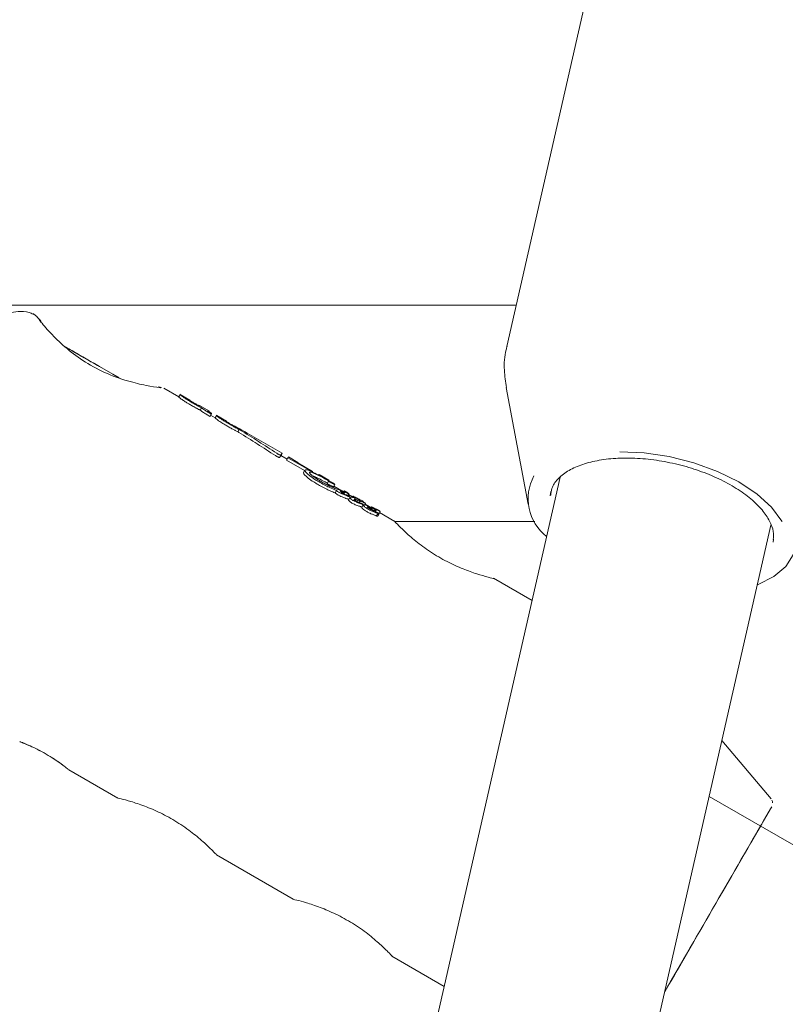
# Model space of a CAD drawing. Units: millimetres. Extents: x -6297 to 6553, y -4603 to 4461.
# Drawn here: x -3415 to -3358, y 233 to 306 of the extents above; entities that cross this region are included whole.
import ezdxf

# ---------------------------------------------------------------- set-up
doc = ezdxf.new("R2010")
doc.units = ezdxf.units.MM
doc.header["$LTSCALE"] = 1000
doc.layers.add('1 EQUIPMENT', color=7, linetype='Continuous', lineweight=18)

# ---------------------------------------------------------------- blocks, each defined once
blk = doc.blocks.new('GI 28-2001 BLOCK')
at = {"layer": '1 EQUIPMENT'}
for p, q in [((-3368.595, 326.705), (-3378.724, 282.164)), ((-3378.033, 285.202), (-3424.422, 285.206)), ((-3409.014, 280.751), (-3409.013, 280.752)), ((-3402.988, 278.427), (-3404.1, 279.069)), ((-3402.869, 278.633), (-3402.993, 278.417)), ((-3402.176, 278.189), (-3402.888, 278.6)), ((-3378.776, 279.12), (-3377.157, 270.487)), ((-3400.736, 277.357), (-3401.454, 277.772)), ((-3401.325, 277.612), (-3401.426, 277.438)), ((-3400.696, 276.978), (-3400.774, 277.024)), ((-3400.595, 277.153), (-3400.696, 276.978)), ((-3400.673, 277.198), (-3400.595, 277.153)), ((-3400.566, 277.203), (-3400.666, 277.029)), ((-3400.293, 276.871), (-3400.641, 277.072)), ((-3400.566, 277.203), (-3400.601, 277.222)), ((-3400.174, 277.078), (-3400.299, 276.862)), ((-3399.478, 276.631), (-3400.193, 277.044)), ((-3398.103, 275.837), (-3398.753, 276.213)), ((-3398.536, 276.004), (-3398.637, 275.83)), ((-3398.592, 276.073), (-3398.605, 276.05)), ((-3398.041, 275.801), (-3398.042, 275.801)), ((-3395.348, 274.247), (-3397.932, 275.739)), ((-3395.546, 273.94), (-3395.445, 274.116)), ((-3395.444, 274.116), (-3395.445, 274.116)), ((-3394.982, 273.805), (-3395.448, 274.074)), ((-3394.925, 273.904), (-3395.026, 273.73)), ((-3393.69, 272.959), (-3395.026, 273.73)), ((-3394.925, 273.904), (-3393.207, 272.912)), ((-3394.177, 273.571), (-3394.882, 273.978)), ((-3393.091, 272.901), (-3394.195, 273.539)), ((-3393.667, 272.999), (-3393.769, 272.823)), ((-3393.091, 272.901), (-3393.118, 272.853)), ((-3391.888, 272.249), (-3392.612, 272.667)), ((-3374.776, 272.474), (-3422.628, 62.06)), ((-3391.928, 272.175), (-3392.029, 272.001)), ((-3391.45, 271.943), (-3391.551, 271.769)), ((-3390.934, 271.468), (-3391.527, 271.81)), ((-3391.33, 271.493), (-3391.433, 271.315)), ((-3391.298, 271.589), (-3391.301, 271.589)), ((-3391.291, 271.587), (-3391.298, 271.589)), ((-3390.816, 271.365), (-3390.862, 271.284)), ((-3390.806, 271.361), (-3390.816, 271.365)), ((-3390.764, 271.459), (-3390.796, 271.403)), ((-3390.715, 271.338), (-3390.773, 271.238)), ((-3390.489, 271.121), (-3390.412, 271.254)), ((-3390.144, 271.012), (-3390.45, 271.188)), ((-3375.46, 271.414), (-3375.512, 271.097)), ((-3390.33, 270.983), (-3390.432, 270.805)), ((-3390.113, 271.066), (-3390.161, 270.982)), ((-3389.862, 270.813), (-3389.908, 270.734)), ((-3389.86, 270.812), (-3389.906, 270.733)), ((-3389.86, 270.812), (-3389.862, 270.813)), ((-3389.742, 270.782), (-3389.805, 270.674)), ((-3389.575, 270.732), (-3389.649, 270.603)), ((-3389.575, 270.732), (-3389.569, 270.729)), ((-3389.355, 270.677), (-3389.368, 270.655)), ((-3389.174, 270.53), (-3389.238, 270.42)), ((-3388.901, 270.294), (-3389.208, 270.471)), ((-3389.359, 270.429), (-3389.462, 270.252)), ((-3388.772, 270.076), (-3388.777, 270.079)), ((-3388.733, 270.27), (-3388.758, 270.226)), ((-3388.599, 270.185), (-3388.617, 270.153)), ((-3388.402, 269.992), (-3388.448, 269.913)), ((-3388.384, 270.106), (-3388.387, 270.107)), ((-3388.255, 269.784), (-3388.358, 269.606)), ((-3388.17, 269.763), (-3388.273, 269.587)), ((-3388.255, 269.784), (-3388.257, 269.784)), ((-3388.09, 269.936), (-3388.179, 269.782)), ((-3387.004, 269.199), (-3388.138, 269.853)), ((-3387.019, 269.207), (-3376.654, 269.206)), ((-3406.945, 58.893), (-3359.181, 268.922)), ((-3359.021, 267.675), (-3358.987, 267.878)), ((-3376.854, 263.338), (-3379.721, 264.994)), ((-3359.173, 248.651), (-3362.806, 252.981)), ((-3411.124, 250.802), (-3407.515, 248.719)), ((-3188.528, 147.683), (-3363.746, 248.845)), ((-3359.868, 246.787), (-3359.947, 246.651)), ((-3400.214, 244.504), (-3394.529, 241.221)), ((-3387.228, 237.006), (-3383.351, 234.768))]:
    blk.add_line(p, q, dxfattribs=at)
at = {"layer": '1 EQUIPMENT', "flags": 128}
for points in [[(-3413.338, 284.14), (-3413.259, 284.092), (-3413.196, 284.03)], [(-3413.178, 284.008), (-3413.193, 284.028), (-3413.215, 284.054)], [(-3409.013, 280.752), (-3409.339, 280.94), (-3409.666, 281.129), (-3409.988, 281.314), (-3410.299, 281.494), (-3410.596, 281.666), (-3410.872, 281.825), (-3411.122, 281.969), (-3411.343, 282.097)], [(-3407.408, 279.825), (-3407.881, 280.098), (-3408.866, 280.667)], [(-3402.207, 278.134), (-3402.196, 278.153), (-3402.187, 278.168), (-3402.181, 278.179), (-3402.177, 278.186), (-3402.176, 278.189), (-3402.176, 278.188), (-3402.179, 278.183), (-3402.184, 278.174)], [(-3400.193, 277.044), (-3400.194, 277.043), (-3400.199, 277.035)], [(-3399.486, 276.618), (-3399.48, 276.628), (-3399.478, 276.631)], [(-3398.753, 276.213), (-3398.755, 276.21), (-3398.761, 276.199)], [(-3358.349, 269.189), (-3358.369, 269.224), (-3359.133, 270.247), (-3360.213, 271.226), (-3361.566, 272.123), (-3363.142, 272.905), (-3364.878, 273.54), (-3366.709, 274.006), (-3368.565, 274.283), (-3370.373, 274.361)], [(-3394.195, 273.539), (-3394.184, 273.559), (-3394.178, 273.569), (-3394.177, 273.57), (-3394.182, 273.561), (-3394.193, 273.542), (-3394.195, 273.539)], [(-3357.399, 268.285), (-3357.347, 267.697), (-3357.54, 266.735), (-3358.085, 265.868), (-3358.962, 265.128), (-3360.139, 264.542), (-3360.18, 264.527)], [(-3359.946, 246.651), (-3359.934, 246.672), (-3359.489, 247.444), (-3359.215, 247.92), (-3359.123, 248.08), (-3359.217, 247.92), (-3359.492, 247.444), (-3359.938, 246.672), (-3360.538, 245.633), (-3361.27, 244.367), (-3362.104, 242.923), (-3363.009, 241.355), (-3363.95, 239.726), (-3364.891, 238.096), (-3365.796, 236.528), (-3366.629, 235.084), (-3367.036, 234.379)]]:
    blk.add_lwpolyline(points, dxfattribs=at)
at = {"layer": '1 EQUIPMENT'}
for centre, radius, start, end in [((-3402.725, 278.496), 0.193, 147.43427, 150.71703), ((-3401.079, 277.539), 0.441, 148.15786, 150.34283), ((-3400.551, 277.24), 0.219, 147.57359, 150.62607), ((-3357.857, 252.105), 49.536, 149.79233, 149.85965), ((-3358.952, 252.972), 48.154, 149.78935, 149.85762), ((-3390.933, 271.618), 4.6, 149.13642, 150.19809), ((-3367.598, 258.037), 29.51, 149.75425, 149.82937), ((-3390.971, 271.677), 1.917, 148.87418, 150.20406), ((-3391.33, 271.904), 0.656, 148.24593, 150.55919), ((-3373.561, 270.889), 3.583, 151.83851, 231.78998), ((6693.589, -5567.354), 11613.625, 149.9544646, 150.0289401)]:
    blk.add_arc(centre, radius, start, end, dxfattribs=at)
for centre, major_axis, ratio, start_param, end_param in [((-3405.202, 263.545), (7.102, 12.292), 0.746454, 6.276681, 6.34061), ((-3408.843, 265.647), (35.932, -20.749), 0.337312, 1.400395, 1.477954), ((-3405.032, 263.446), (7.102, 12.292), 0.746451, 0.000231, 0.064077), ((-3408.843, 265.647), (36.445, -21.045), 0.337312, 1.402819, 1.479266), ((-3402.446, 261.953), (7.098, 12.294), 0.008407, 6.115151, 6.434201), ((-3402.446, 261.953), (6.998, 12.121), 0.008407, 0, 0.153187), ((-3398.722, 259.803), (14.104, -8.13), 0.871988, 1.673106, 1.679667), ((-3396.066, 258.27), (7.11, 12.287), 0.90847, 0.16859, 0.197984), ((-3394.128, 257.151), (15.404, -8.886), 0.787037, 1.787223, 1.790557), ((-3394.128, 257.151), (15.624, -9.013), 0.787037, 1.784123, 1.787408), ((-3395.735, 258.079), (7.1, 12.292), 0.633895, 0.16006, 0.173448), ((-3395.437, 257.907), (7.1, 12.292), 0.637493, 0.167461, 0.180621)]:
    blk.add_ellipse(centre, major_axis=major_axis, ratio=ratio, start_param=start_param, end_param=end_param, dxfattribs=at)
for points, knots in [([(-3413.779, 284.548), (-3413.877, 284.592), (-3414.224, 284.747), (-3414.856, 284.759), (-3415.555, 284.647), (-3416.125, 284.41), (-3416.564, 284.123), (-3416.878, 283.833), (-3417.051, 283.639), (-3417.115, 283.548), (-3417.116, 283.546)], [0, 0, 0, 0, 0.086492, 0.303571, 0.490928, 0.6543, 0.794346, 0.909667, 0.997677, 1, 1, 1, 1]), ([(-3413.569, 284.424), (-3413.576, 284.431), (-3413.628, 284.484), (-3413.643, 284.491), (-3413.65, 284.498), (-3413.666, 284.512), (-3413.678, 284.522), (-3413.699, 284.538), (-3413.729, 284.56), (-3413.757, 284.57), (-3413.768, 284.574)], [0, 0, 0, 0, 0.074035, 0.590882, 0.849164, 0.887594, 0.902943, 0.921076, 0.969109, 1, 1, 1, 1]), ([(-3413.196, 284.029), (-3413.312, 284.158), (-3413.533, 284.406), (-3413.642, 284.491), (-3413.645, 284.493), (-3413.645, 284.494)], [0, 0, 0, 0, 0.487942, 0.938409, 1, 1, 1, 1]), ([(-3404.335, 279.092), (-3404.336, 279.092), (-3404.42, 279.103), (-3405.115, 279.202), (-3406.363, 279.461), (-3408.026, 279.988), (-3409.71, 280.826), (-3411.165, 281.866), (-3412.326, 282.953), (-3413.002, 283.725), (-3413.267, 284.053), (-3413.338, 284.14)], [0, 0, 0, 0, 0.002438, 0.133482, 0.27113, 0.414633, 0.551931, 0.6788, 0.807876, 0.948831, 1, 1, 1, 1]), ([(-3408.866, 280.667), (-3409.035, 280.764), (-3409.526, 281.048), (-3410.338, 281.517), (-3411.037, 281.92), (-3411.336, 282.093), (-3411.391, 282.125)], [0, 0, 0, 0, 0.18964, 0.553411, 0.918054, 1, 1, 1, 1]), ([(-3378.695, 282.18), (-3378.723, 282.091), (-3378.906, 281.519), (-3378.954, 280.459), (-3378.82, 279.534), (-3378.758, 279.104)], [0, 0, 0, 0, 0.09067, 0.578176, 1, 1, 1, 1]), ([(-3404.274, 279.123), (-3404.276, 279.123), (-3404.289, 279.125), (-3404.413, 279.143), (-3404.515, 279.157)], [0, 0, 0, 0, 0.17849, 1, 1, 1, 1]), ([(-3402.893, 278.59), (-3402.892, 278.586), (-3402.889, 278.575), (-3402.821, 278.514), (-3402.703, 278.431), (-3402.648, 278.392)], [0, 0, 0, 0, 0.264181, 0.656326, 1, 1, 1, 1]), ([(-3402.749, 278.218), (-3402.792, 278.249), (-3402.892, 278.319), (-3402.984, 278.394), (-3402.99, 278.409), (-3402.993, 278.417)], [0, 0, 0, 0, 0.265332, 0.608422, 1, 1, 1, 1]), ([(-3402.003, 277.756), (-3402.085, 277.804), (-3402.234, 277.891), (-3402.476, 278.038), (-3402.645, 278.148), (-3402.734, 278.208), (-3402.749, 278.218)], [0, 0, 0, 0, 0.303475, 0.554984, 0.927851, 1, 1, 1, 1]), ([(-3402.648, 278.392), (-3402.583, 278.348), (-3402.419, 278.238), (-3402.15, 278.075), (-3401.965, 277.967), (-3401.903, 277.931)], [0, 0, 0, 0, 0.30652, 0.768718, 1, 1, 1, 1]), ([(-3402.184, 278.174), (-3402.184, 278.172), (-3402.183, 278.168), (-3402.16, 278.147), (-3402.118, 278.119), (-3402.102, 278.107)], [0, 0, 0, 0, 0.28168, 0.713167, 1, 1, 1, 1]), ([(-3402.102, 278.107), (-3402.078, 278.092), (-3402.019, 278.054), (-3401.923, 277.997), (-3401.857, 277.959), (-3401.835, 277.946)], [0, 0, 0, 0, 0.3152331, 0.7681891, 1, 1, 1, 1]), ([(-3401.705, 277.588), (-3401.731, 277.603), (-3401.783, 277.631), (-3401.883, 277.687), (-3401.956, 277.729), (-3402.003, 277.756)], [0, 0, 0, 0, 0.2632484, 0.5264841, 1, 1, 1, 1]), ([(-3401.903, 277.931), (-3401.877, 277.916), (-3401.824, 277.886), (-3401.725, 277.829), (-3401.651, 277.788), (-3401.605, 277.762)], [0, 0, 0, 0, 0.263221, 0.526452, 1, 1, 1, 1]), ([(-3401.835, 277.946), (-3401.805, 277.929), (-3401.752, 277.898), (-3401.663, 277.849), (-3401.601, 277.815), (-3401.567, 277.798), (-3401.562, 277.796)], [0, 0, 0, 0, 0.311183, 0.55381, 0.933307, 1, 1, 1, 1]), ([(-3401.605, 277.762), (-3401.58, 277.749), (-3401.532, 277.723), (-3401.438, 277.672), (-3401.37, 277.636), (-3401.325, 277.612)], [0, 0, 0, 0, 0.253935, 0.507869, 1, 1, 1, 1]), ([(-3401.562, 277.796), (-3401.544, 277.787), (-3401.503, 277.767), (-3401.47, 277.756), (-3401.465, 277.757), (-3401.463, 277.758)], [0, 0, 0, 0, 0.284446, 0.651131, 1, 1, 1, 1]), ([(-3401.426, 277.438), (-3401.449, 277.451), (-3401.495, 277.475), (-3401.588, 277.524), (-3401.659, 277.563), (-3401.705, 277.588)], [0, 0, 0, 0, 0.253926, 0.507856, 1, 1, 1, 1]), ([(-3401.176, 277.266), (-3401.202, 277.282), (-3401.253, 277.316), (-3401.343, 277.376), (-3401.393, 277.414), (-3401.426, 277.438)], [0, 0, 0, 0, 0.2631792, 0.5264893, 1, 1, 1, 1]), ([(-3401.325, 277.612), (-3401.308, 277.599), (-3401.273, 277.573), (-3401.193, 277.517), (-3401.121, 277.47), (-3401.075, 277.44)], [0, 0, 0, 0, 0.263304, 0.526658, 1, 1, 1, 1]), ([(-3400.774, 277.024), (-3400.815, 277.047), (-3400.896, 277.095), (-3401.033, 277.176), (-3401.124, 277.233), (-3401.176, 277.266)], [0, 0, 0, 0, 0.2965957, 0.5933242, 1, 1, 1, 1]), ([(-3401.075, 277.44), (-3401.037, 277.416), (-3400.961, 277.368), (-3400.826, 277.287), (-3400.729, 277.231), (-3400.673, 277.198)], [0, 0, 0, 0, 0.297302, 0.594139, 1, 1, 1, 1]), ([(-3400.85, 277.377), (-3400.841, 277.373), (-3400.824, 277.366), (-3400.795, 277.355), (-3400.78, 277.35), (-3400.771, 277.347)], [0, 0, 0, 0, 0.25692, 0.513839, 1, 1, 1, 1]), ([(-3400.756, 277.315), (-3400.766, 277.321), (-3400.785, 277.333), (-3400.819, 277.355), (-3400.838, 277.368), (-3400.85, 277.377)], [0, 0, 0, 0, 0.260084, 0.520277, 1, 1, 1, 1]), ([(-3400.771, 277.347), (-3400.765, 277.346), (-3400.754, 277.344), (-3400.745, 277.344), (-3400.743, 277.346), (-3400.742, 277.347)], [0, 0, 0, 0, 0.302875, 0.605499, 1, 1, 1, 1]), ([(-3400.601, 277.222), (-3400.617, 277.232), (-3400.649, 277.251), (-3400.702, 277.282), (-3400.737, 277.303), (-3400.756, 277.315)], [0, 0, 0, 0, 0.305588, 0.611334, 1, 1, 1, 1]), ([(-3400.199, 277.035), (-3400.192, 277.023), (-3400.181, 277.005), (-3400.07, 276.918), (-3399.988, 276.862), (-3399.946, 276.832)], [0, 0, 0, 0, 0.519327, 0.752185, 1, 1, 1, 1]), ([(-3400.046, 276.658), (-3400.09, 276.689), (-3400.189, 276.758), (-3400.288, 276.838), (-3400.295, 276.853), (-3400.299, 276.862)], [0, 0, 0, 0, 0.257306, 0.587403, 1, 1, 1, 1]), ([(-3399.258, 276.173), (-3399.345, 276.223), (-3399.507, 276.318), (-3399.785, 276.486), (-3399.947, 276.593), (-3400.046, 276.658)], [0, 0, 0, 0, 0.31024, 0.577073, 1, 1, 1, 1]), ([(-3399.946, 276.832), (-3399.874, 276.784), (-3399.688, 276.661), (-3399.404, 276.49), (-3399.211, 276.378), (-3399.157, 276.347)], [0, 0, 0, 0, 0.313623, 0.808737, 1, 1, 1, 1]), ([(-3399.391, 276.547), (-3399.406, 276.557), (-3399.442, 276.58), (-3399.477, 276.606), (-3399.486, 276.616), (-3399.486, 276.618), (-3399.486, 276.618)], [0, 0, 0, 0, 0.252682, 0.593283, 0.933783, 1, 1, 1, 1]), ([(-3399.126, 276.386), (-3399.154, 276.403), (-3399.206, 276.433), (-3399.299, 276.489), (-3399.355, 276.524), (-3399.391, 276.547)], [0, 0, 0, 0, 0.292384, 0.548871, 1, 1, 1, 1]), ([(-3399.157, 276.347), (-3399.096, 276.312), (-3398.973, 276.241), (-3398.762, 276.123), (-3398.619, 276.048), (-3398.536, 276.004)], [0, 0, 0, 0, 0.2931038, 0.5863901, 1, 1, 1, 1]), ([(-3398.862, 276.242), (-3398.886, 276.254), (-3398.945, 276.284), (-3399.039, 276.336), (-3399.103, 276.373), (-3399.126, 276.386)], [0, 0, 0, 0, 0.302557, 0.754797, 1, 1, 1, 1]), ([(-3398.637, 275.83), (-3398.695, 275.861), (-3398.813, 275.922), (-3399.023, 276.038), (-3399.171, 276.123), (-3399.258, 276.173)], [0, 0, 0, 0, 0.293878, 0.5873, 1, 1, 1, 1]), ([(-3398.761, 276.199), (-3398.763, 276.199), (-3398.767, 276.198), (-3398.797, 276.209), (-3398.841, 276.231), (-3398.862, 276.242)], [0, 0, 0, 0, 0.265031, 0.648021, 1, 1, 1, 1]), ([(-3398.724, 276.141), (-3398.725, 276.142), (-3398.727, 276.145), (-3398.729, 276.149), (-3398.729, 276.15), (-3398.728, 276.152)], [0, 0, 0, 0, 0.250474, 0.500945, 1, 1, 1, 1]), ([(-3398.728, 276.152), (-3398.726, 276.153), (-3398.722, 276.154), (-3398.697, 276.147), (-3398.662, 276.131), (-3398.639, 276.12)], [0, 0, 0, 0, 0.259598, 0.507795, 1, 1, 1, 1]), ([(-3398.536, 276.004), (-3398.56, 276.02), (-3398.619, 276.058), (-3398.691, 276.11), (-3398.713, 276.131), (-3398.724, 276.141)], [0, 0, 0, 0, 0.267807, 0.645034, 1, 1, 1, 1]), ([(-3398.543, 275.791), (-3398.572, 275.808), (-3398.604, 275.828), (-3398.625, 275.844), (-3398.628, 275.846)], [0, 0, 0, 0, 0.876916, 1, 1, 1, 1]), ([(-3398.532, 276.052), (-3398.543, 276.057), (-3398.57, 276.069), (-3398.594, 276.077), (-3398.591, 276.07), (-3398.589, 276.067)], [0, 0, 0, 0, 0.27936, 0.682178, 1, 1, 1, 1]), ([(-3398.589, 276.067), (-3398.584, 276.062), (-3398.574, 276.052), (-3398.534, 276.023), (-3398.487, 275.992), (-3398.455, 275.972), (-3398.443, 275.965)], [0, 0, 0, 0, 0.236338, 0.53302, 0.8332, 1, 1, 1, 1]), ([(-3395.751, 274.248), (-3395.734, 274.237), (-3395.693, 274.211), (-3395.621, 274.17), (-3395.574, 274.147), (-3395.551, 274.137)], [0, 0, 0, 0, 0.26575, 0.649796, 1, 1, 1, 1]), ([(-3395.551, 274.137), (-3395.536, 274.131), (-3395.502, 274.116), (-3395.462, 274.107), (-3395.448, 274.111), (-3395.445, 274.115), (-3395.444, 274.116)], [0, 0, 0, 0, 0.243731, 0.554688, 0.951045, 1, 1, 1, 1]), ([(-3395.653, 273.961), (-3395.67, 273.969), (-3395.708, 273.987), (-3395.779, 274.026), (-3395.827, 274.056), (-3395.853, 274.073)], [0, 0, 0, 0, 0.267465, 0.604834, 1, 1, 1, 1]), ([(-3395.545, 273.941), (-3395.55, 273.937), (-3395.559, 273.931), (-3395.599, 273.94), (-3395.636, 273.954), (-3395.653, 273.961)], [0, 0, 0, 0, 0.409049, 0.724718, 1, 1, 1, 1]), ([(-3375.475, 271.143), (-3375.458, 271.312), (-3375.415, 271.732), (-3375.014, 272.328), (-3374.288, 272.928), (-3373.289, 273.398), (-3372.076, 273.723), (-3370.957, 273.864), (-3370.254, 273.884), (-3370.046, 273.889)], [0, 0, 0, 0, 0.116495, 0.290631, 0.457548, 0.617255, 0.775407, 0.933646, 1, 1, 1, 1]), ([(-3370.046, 273.889), (-3369.78, 273.888), (-3369.005, 273.885), (-3367.659, 273.752), (-3366.048, 273.439), (-3364.481, 272.971), (-3363.02, 272.371), (-3361.72, 271.662), (-3360.634, 270.875), (-3359.797, 270.048), (-3359.246, 269.223), (-3358.969, 268.474), (-3358.997, 268.047), (-3359.01, 267.85)], [0, 0, 0, 0, 0.050595, 0.147414, 0.244483, 0.341616, 0.43864, 0.535389, 0.631703, 0.727452, 0.822712, 0.918042, 1, 1, 1, 1]), ([(-3393.599, 272.566), (-3393.63, 272.597), (-3393.712, 272.677), (-3393.777, 272.772), (-3393.771, 272.808), (-3393.769, 272.823)], [0, 0, 0, 0, 0.262157, 0.692209, 1, 1, 1, 1]), ([(-3393.667, 272.999), (-3393.67, 272.987), (-3393.676, 272.955), (-3393.62, 272.866), (-3393.534, 272.781), (-3393.497, 272.744)], [0, 0, 0, 0, 0.262547, 0.67839, 1, 1, 1, 1]), ([(-3392.92, 272.767), (-3393.1, 272.851), (-3393.364, 272.975), (-3393.601, 273.037), (-3393.644, 273.012), (-3393.667, 272.999)], [0, 0, 0, 0, 0.504935, 0.742053, 1, 1, 1, 1]), ([(-3393.497, 272.744), (-3393.432, 272.687), (-3393.274, 272.548), (-3392.961, 272.33), (-3392.724, 272.189), (-3392.622, 272.128)], [0, 0, 0, 0, 0.286519, 0.693413, 1, 1, 1, 1]), ([(-3393.216, 272.67), (-3393.237, 272.69), (-3393.293, 272.742), (-3393.339, 272.803), (-3393.335, 272.826), (-3393.333, 272.836)], [0, 0, 0, 0, 0.260905, 0.672994, 1, 1, 1, 1]), ([(-3393.333, 272.836), (-3393.32, 272.844), (-3393.29, 272.863), (-3393.16, 272.828), (-3393.042, 272.781), (-3392.992, 272.76)], [0, 0, 0, 0, 0.2971107, 0.6986384, 1, 1, 1, 1]), ([(-3392.383, 272.104), (-3392.479, 272.161), (-3392.653, 272.264), (-3392.929, 272.445), (-3393.116, 272.583), (-3393.204, 272.659), (-3393.216, 272.67)], [0, 0, 0, 0, 0.308144, 0.560729, 0.940721, 1, 1, 1, 1]), ([(-3392.992, 272.76), (-3392.868, 272.704), (-3392.641, 272.601), (-3392.228, 272.386), (-3391.937, 272.224), (-3391.774, 272.133)], [0, 0, 0, 0, 0.343013, 0.630763, 1, 1, 1, 1]), ([(-3391.708, 272.111), (-3391.83, 272.18), (-3392.073, 272.319), (-3392.487, 272.546), (-3392.757, 272.684), (-3392.92, 272.767)], [0, 0, 0, 0, 0.28574, 0.570527, 1, 1, 1, 1]), ([(-3392.725, 271.949), (-3392.82, 272.005), (-3393.064, 272.15), (-3393.379, 272.37), (-3393.54, 272.513), (-3393.599, 272.566)], [0, 0, 0, 0, 0.284546, 0.735071, 1, 1, 1, 1]), ([(-3392.01, 272.034), (-3392.118, 272.094), (-3392.367, 272.233), (-3392.738, 272.425), (-3392.973, 272.531), (-3393.092, 272.586)], [0, 0, 0, 0, 0.273402, 0.629249, 1, 1, 1, 1]), ([(-3391.433, 271.315), (-3391.55, 271.362), (-3391.775, 271.452), (-3392.217, 271.665), (-3392.53, 271.84), (-3392.725, 271.949)], [0, 0, 0, 0, 0.289126, 0.556511, 1, 1, 1, 1]), ([(-3392.635, 272.629), (-3392.574, 272.597), (-3392.451, 272.532), (-3392.208, 272.399), (-3392.022, 272.294), (-3391.901, 272.226)], [0, 0, 0, 0, 0.260261, 0.520534, 1, 1, 1, 1]), ([(-3392.622, 272.128), (-3392.496, 272.057), (-3392.244, 271.915), (-3391.799, 271.687), (-3391.505, 271.566), (-3391.33, 271.493)], [0, 0, 0, 0, 0.287276, 0.574779, 1, 1, 1, 1]), ([(-3391.301, 271.589), (-3391.403, 271.628), (-3391.644, 271.719), (-3392.029, 271.905), (-3392.287, 272.05), (-3392.383, 272.104)], [0, 0, 0, 0, 0.31828, 0.746252, 1, 1, 1, 1]), ([(-3391.999, 271.983), (-3392.004, 271.986), (-3392.011, 271.99), (-3392.02, 271.995), (-3392.024, 271.997), (-3392.026, 271.999), (-3392.028, 272), (-3392.029, 272), (-3392.029, 272.001), (-3392.029, 272.001), (-3392.029, 272.001)], [0, 0, 0, 0, 0.454656, 0.695865, 0.789346, 0.883565, 0.920391, 0.957552, 0.979853, 1, 1, 1, 1]), ([(-3391.783, 271.871), (-3391.807, 271.882), (-3391.853, 271.906), (-3391.925, 271.943), (-3391.974, 271.97), (-3391.999, 271.983)], [0, 0, 0, 0, 0.335541, 0.666524, 1, 1, 1, 1]), ([(-3391.928, 272.175), (-3391.928, 272.175), (-3391.928, 272.175), (-3391.928, 272.175), (-3391.928, 272.175), (-3391.927, 272.174), (-3391.925, 272.173), (-3391.916, 272.167), (-3391.907, 272.162), (-3391.899, 272.158), (-3391.898, 272.157)], [0, 0, 0, 0, 0.0255948, 0.047338, 0.0691379, 0.096886, 0.1455188, 0.2970096, 0.9151215, 1, 1, 1, 1]), ([(-3391.682, 272.069), (-3391.714, 272.083), (-3391.767, 272.104), (-3391.858, 272.145), (-3391.905, 272.165), (-3391.928, 272.175)], [0, 0, 0, 0, 0.441166, 0.720609, 1, 1, 1, 1]), ([(-3391.898, 272.157), (-3391.873, 272.144), (-3391.824, 272.117), (-3391.752, 272.08), (-3391.706, 272.056), (-3391.683, 272.045)], [0, 0, 0, 0, 0.336941, 0.667687, 1, 1, 1, 1]), ([(-3391.774, 272.133), (-3391.756, 272.122), (-3391.729, 272.106), (-3391.696, 272.087), (-3391.678, 272.076), (-3391.67, 272.071), (-3391.668, 272.069)], [0, 0, 0, 0, 0.481699, 0.732941, 0.922687, 1, 1, 1, 1]), ([(-3391.495, 271.981), (-3391.514, 271.993), (-3391.558, 272.023), (-3391.636, 272.069), (-3391.689, 272.1), (-3391.708, 272.111)], [0, 0, 0, 0, 0.313261, 0.747902, 1, 1, 1, 1]), ([(-3391.683, 272.045), (-3391.66, 272.033), (-3391.614, 272.01), (-3391.547, 271.977), (-3391.513, 271.963), (-3391.496, 271.956)], [0, 0, 0, 0, 0.327771, 0.656662, 1, 1, 1, 1]), ([(-3391.663, 272.064), (-3391.664, 272.064), (-3391.666, 272.064), (-3391.672, 272.065), (-3391.677, 272.067), (-3391.68, 272.069), (-3391.682, 272.069)], [0, 0, 0, 0, 0.393814, 0.692926, 0.845925, 1, 1, 1, 1]), ([(-3391.668, 272.069), (-3391.667, 272.069), (-3391.665, 272.067), (-3391.663, 272.065), (-3391.663, 272.065), (-3391.663, 272.064)], [0, 0, 0, 0, 0.2507344, 0.5856649, 1, 1, 1, 1]), ([(-3391.496, 271.956), (-3391.491, 271.954), (-3391.472, 271.946), (-3391.455, 271.941), (-3391.451, 271.943), (-3391.45, 271.943)], [0, 0, 0, 0, 0.201617, 0.743448, 1, 1, 1, 1]), ([(-3391.45, 271.943), (-3391.451, 271.945), (-3391.451, 271.948), (-3391.465, 271.961), (-3391.486, 271.975), (-3391.495, 271.981)], [0, 0, 0, 0, 0.264141, 0.684548, 1, 1, 1, 1]), ([(-3391.597, 271.782), (-3391.613, 271.789), (-3391.646, 271.803), (-3391.713, 271.835), (-3391.76, 271.859), (-3391.783, 271.871)], [0, 0, 0, 0, 0.331758, 0.662499, 1, 1, 1, 1]), ([(-3391.551, 271.769), (-3391.553, 271.769), (-3391.557, 271.768), (-3391.574, 271.773), (-3391.589, 271.779), (-3391.597, 271.782)], [0, 0, 0, 0, 0.406034, 0.698185, 1, 1, 1, 1]), ([(-3391.229, 271.164), (-3391.267, 271.188), (-3391.33, 271.226), (-3391.399, 271.28), (-3391.422, 271.304), (-3391.433, 271.315)], [0, 0, 0, 0, 0.457872, 0.755608, 1, 1, 1, 1]), ([(-3391.33, 271.493), (-3391.321, 271.483), (-3391.298, 271.46), (-3391.238, 271.412), (-3391.175, 271.372), (-3391.135, 271.348), (-3391.126, 271.343)], [0, 0, 0, 0, 0.22704, 0.519934, 0.886127, 1, 1, 1, 1]), ([(-3391.126, 271.343), (-3391.062, 271.309), (-3390.945, 271.247), (-3390.754, 271.168), (-3390.634, 271.125), (-3390.559, 271.097)], [0, 0, 0, 0, 0.310734, 0.566622, 1, 1, 1, 1]), ([(-3390.995, 271.37), (-3391.001, 271.375), (-3391.014, 271.389), (-3391.021, 271.402), (-3391.019, 271.408), (-3391.018, 271.41)], [0, 0, 0, 0, 0.290622, 0.702855, 1, 1, 1, 1]), ([(-3391.018, 271.41), (-3391.012, 271.412), (-3390.987, 271.419), (-3390.904, 271.393), (-3390.839, 271.372), (-3390.816, 271.365)], [0, 0, 0, 0, 0.183927, 0.710292, 1, 1, 1, 1]), ([(-3390.893, 271.3), (-3390.904, 271.307), (-3390.933, 271.324), (-3390.97, 271.349), (-3390.988, 271.364), (-3390.995, 271.37)], [0, 0, 0, 0, 0.298583, 0.749097, 1, 1, 1, 1]), ([(-3390.795, 271.403), (-3390.817, 271.415), (-3390.854, 271.436), (-3390.901, 271.457), (-3390.921, 271.463), (-3390.93, 271.466)], [0, 0, 0, 0, 0.428177, 0.718918, 1, 1, 1, 1]), ([(-3390.584, 271.158), (-3390.614, 271.17), (-3390.676, 271.195), (-3390.778, 271.238), (-3390.854, 271.279), (-3390.893, 271.3)], [0, 0, 0, 0, 0.314386, 0.646734, 1, 1, 1, 1]), ([(-3390.806, 271.361), (-3390.792, 271.356), (-3390.769, 271.348), (-3390.739, 271.339), (-3390.72, 271.335), (-3390.716, 271.337), (-3390.715, 271.338)], [0, 0, 0, 0, 0.366103, 0.604715, 0.845263, 1, 1, 1, 1]), ([(-3390.733, 271.362), (-3390.738, 271.366), (-3390.75, 271.374), (-3390.772, 271.389), (-3390.788, 271.399), (-3390.795, 271.403)], [0, 0, 0, 0, 0.299531, 0.701263, 1, 1, 1, 1]), ([(-3390.639, 271.406), (-3390.668, 271.42), (-3390.707, 271.44), (-3390.746, 271.456), (-3390.762, 271.461), (-3390.765, 271.459), (-3390.762, 271.453), (-3390.753, 271.443), (-3390.74, 271.432), (-3390.734, 271.427)], [0, 0, 0, 0, 0.350104, 0.474257, 0.599602, 0.694177, 0.740862, 0.877278, 1, 1, 1, 1]), ([(-3390.734, 271.427), (-3390.725, 271.421), (-3390.702, 271.404), (-3390.659, 271.375), (-3390.626, 271.355), (-3390.612, 271.347)], [0, 0, 0, 0, 0.268126, 0.697963, 1, 1, 1, 1]), ([(-3390.715, 271.338), (-3390.715, 271.339), (-3390.714, 271.342), (-3390.72, 271.35), (-3390.729, 271.358), (-3390.733, 271.362)], [0, 0, 0, 0, 0.259082, 0.698327, 1, 1, 1, 1]), ([(-3390.528, 271.339), (-3390.534, 271.343), (-3390.548, 271.353), (-3390.58, 271.372), (-3390.611, 271.391), (-3390.631, 271.402), (-3390.639, 271.406)], [0, 0, 0, 0, 0.204369, 0.495103, 0.799297, 1, 1, 1, 1]), ([(-3390.612, 271.347), (-3390.594, 271.337), (-3390.549, 271.312), (-3390.491, 271.283), (-3390.458, 271.269), (-3390.445, 271.264)], [0, 0, 0, 0, 0.29644, 0.744054, 1, 1, 1, 1]), ([(-3390.497, 271.315), (-3390.5, 271.317), (-3390.506, 271.321), (-3390.516, 271.329), (-3390.523, 271.335), (-3390.528, 271.339)], [0, 0, 0, 0, 0.264221, 0.528394, 1, 1, 1, 1]), ([(-3390.456, 271.288), (-3390.46, 271.291), (-3390.469, 271.296), (-3390.483, 271.306), (-3390.492, 271.312), (-3390.497, 271.315)], [0, 0, 0, 0, 0.302228, 0.604944, 1, 1, 1, 1]), ([(-3390.445, 271.264), (-3390.437, 271.26), (-3390.424, 271.255), (-3390.413, 271.253), (-3390.411, 271.255), (-3390.416, 271.26), (-3390.427, 271.269), (-3390.441, 271.278), (-3390.452, 271.285), (-3390.456, 271.288)], [0, 0, 0, 0, 0.249972, 0.385946, 0.523412, 0.643501, 0.747515, 0.898278, 1, 1, 1, 1]), ([(-3390.661, 270.92), (-3390.714, 270.939), (-3390.825, 270.979), (-3390.995, 271.046), (-3391.138, 271.113), (-3391.212, 271.155), (-3391.229, 271.164)], [0, 0, 0, 0, 0.303265, 0.638461, 0.917491, 1, 1, 1, 1]), ([(-3390.471, 270.862), (-3390.473, 270.861), (-3390.479, 270.858), (-3390.525, 270.87), (-3390.571, 270.887), (-3390.606, 270.899)], [0, 0, 0, 0, 0.144792, 0.356548, 1, 1, 1, 1]), ([(-3390.499, 271.125), (-3390.508, 271.128), (-3390.527, 271.135), (-3390.555, 271.146), (-3390.574, 271.154), (-3390.584, 271.158)], [0, 0, 0, 0, 0.3343556, 0.6670515, 1, 1, 1, 1]), ([(-3390.503, 271.077), (-3390.478, 271.067), (-3390.438, 271.052), (-3390.396, 271.039), (-3390.374, 271.035), (-3390.37, 271.037), (-3390.369, 271.039)], [0, 0, 0, 0, 0.476072, 0.723991, 0.877063, 1, 1, 1, 1]), ([(-3390.426, 271.092), (-3390.433, 271.096), (-3390.45, 271.105), (-3390.474, 271.115), (-3390.491, 271.122), (-3390.499, 271.125)], [0, 0, 0, 0, 0.258788, 0.629798, 1, 1, 1, 1]), ([(-3390.374, 270.699), (-3390.387, 270.712), (-3390.42, 270.746), (-3390.439, 270.783), (-3390.434, 270.798), (-3390.432, 270.805)], [0, 0, 0, 0, 0.275292, 0.685392, 1, 1, 1, 1]), ([(-3390.382, 271.062), (-3390.386, 271.065), (-3390.394, 271.072), (-3390.409, 271.082), (-3390.421, 271.089), (-3390.426, 271.092)], [0, 0, 0, 0, 0.30391, 0.709425, 1, 1, 1, 1]), ([(-3390.369, 271.039), (-3390.368, 271.04), (-3390.367, 271.044), (-3390.371, 271.051), (-3390.379, 271.059), (-3390.382, 271.062)], [0, 0, 0, 0, 0.2923419, 0.7498124, 1, 1, 1, 1]), ([(-3390.181, 270.56), (-3390.201, 270.572), (-3390.253, 270.603), (-3390.322, 270.652), (-3390.358, 270.685), (-3390.374, 270.699)], [0, 0, 0, 0, 0.267593, 0.690397, 1, 1, 1, 1]), ([(-3390.33, 270.983), (-3390.332, 270.977), (-3390.337, 270.961), (-3390.319, 270.925), (-3390.284, 270.89), (-3390.271, 270.877)], [0, 0, 0, 0, 0.274299, 0.728506, 1, 1, 1, 1]), ([(-3390.086, 270.963), (-3390.122, 270.973), (-3390.187, 270.989), (-3390.281, 271.007), (-3390.32, 270.998), (-3390.329, 270.984), (-3390.33, 270.983)], [0, 0, 0, 0, 0.329229, 0.60551, 0.952921, 1, 1, 1, 1]), ([(-3390.271, 270.877), (-3390.258, 270.865), (-3390.223, 270.834), (-3390.156, 270.785), (-3390.101, 270.752), (-3390.078, 270.738)], [0, 0, 0, 0, 0.267484, 0.696174, 1, 1, 1, 1]), ([(-3389.55, 270.298), (-3389.631, 270.327), (-3389.795, 270.385), (-3390.012, 270.47), (-3390.146, 270.541), (-3390.181, 270.56)], [0, 0, 0, 0, 0.424506, 0.848888, 1, 1, 1, 1]), ([(-3389.878, 270.958), (-3389.9, 270.97), (-3389.964, 271.005), (-3390.036, 271.039), (-3390.088, 271.061), (-3390.108, 271.068), (-3390.112, 271.066), (-3390.113, 271.066)], [0, 0, 0, 0, 0.227797, 0.674699, 0.806506, 0.939678, 1, 1, 1, 1]), ([(-3390.113, 271.066), (-3390.113, 271.064), (-3390.114, 271.06), (-3390.102, 271.048), (-3390.076, 271.028), (-3390.004, 270.98), (-3389.933, 270.939), (-3389.877, 270.907)], [0, 0, 0, 0, 0.107538, 0.21626, 0.309434, 0.460758, 1, 1, 1, 1]), ([(-3390.078, 270.738), (-3390.029, 270.712), (-3389.911, 270.651), (-3389.749, 270.586), (-3389.587, 270.524), (-3389.494, 270.492), (-3389.447, 270.475)], [0, 0, 0, 0, 0.209749, 0.507648, 0.752701, 1, 1, 1, 1]), ([(-3389.987, 270.792), (-3389.993, 270.798), (-3390.009, 270.813), (-3390.017, 270.829), (-3390.015, 270.836), (-3390.014, 270.839)], [0, 0, 0, 0, 0.288109, 0.688769, 1, 1, 1, 1]), ([(-3390.014, 270.839), (-3390.008, 270.84), (-3389.989, 270.843), (-3389.934, 270.831), (-3389.886, 270.819), (-3389.862, 270.813)], [0, 0, 0, 0, 0.188257, 0.591426, 1, 1, 1, 1]), ([(-3389.842, 270.693), (-3389.858, 270.703), (-3389.899, 270.727), (-3389.952, 270.762), (-3389.978, 270.785), (-3389.987, 270.792)], [0, 0, 0, 0, 0.2963581, 0.7679008, 1, 1, 1, 1]), ([(-3389.938, 270.923), (-3389.942, 270.925), (-3389.949, 270.926), (-3389.959, 270.929), (-3389.965, 270.931), (-3389.967, 270.931)], [0, 0, 0, 0, 0.389652, 0.694677, 1, 1, 1, 1]), ([(-3389.877, 270.907), (-3389.883, 270.908), (-3389.894, 270.911), (-3389.915, 270.917), (-3389.929, 270.921), (-3389.938, 270.923)], [0, 0, 0, 0, 0.288645, 0.577288, 1, 1, 1, 1]), ([(-3389.776, 270.896), (-3389.793, 270.906), (-3389.818, 270.922), (-3389.852, 270.943), (-3389.87, 270.953), (-3389.878, 270.958)], [0, 0, 0, 0, 0.499554, 0.749433, 1, 1, 1, 1]), ([(-3389.541, 270.561), (-3389.573, 270.573), (-3389.634, 270.596), (-3389.725, 270.634), (-3389.796, 270.668), (-3389.833, 270.688), (-3389.842, 270.693)], [0, 0, 0, 0, 0.342994, 0.661227, 0.916587, 1, 1, 1, 1]), ([(-3389.727, 270.866), (-3389.732, 270.869), (-3389.74, 270.874), (-3389.756, 270.884), (-3389.768, 270.891), (-3389.776, 270.896)], [0, 0, 0, 0, 0.2594191, 0.5188382, 1, 1, 1, 1]), ([(-3389.742, 270.782), (-3389.732, 270.778), (-3389.71, 270.772), (-3389.67, 270.76), (-3389.641, 270.752), (-3389.623, 270.746)], [0, 0, 0, 0, 0.2595037, 0.5190005, 1, 1, 1, 1]), ([(-3389.672, 270.849), (-3389.673, 270.85), (-3389.678, 270.851), (-3389.691, 270.855), (-3389.708, 270.86), (-3389.721, 270.864), (-3389.727, 270.866)], [0, 0, 0, 0, 0.062486, 0.311061, 0.65553, 1, 1, 1, 1]), ([(-3389.412, 270.723), (-3389.44, 270.738), (-3389.517, 270.78), (-3389.611, 270.827), (-3389.657, 270.844), (-3389.672, 270.849)], [0, 0, 0, 0, 0.289382, 0.773519, 1, 1, 1, 1]), ([(-3389.623, 270.746), (-3389.618, 270.745), (-3389.61, 270.743), (-3389.594, 270.738), (-3389.583, 270.734), (-3389.575, 270.732)], [0, 0, 0, 0, 0.266172, 0.532345, 1, 1, 1, 1]), ([(-3389.569, 270.729), (-3389.518, 270.7), (-3389.428, 270.65), (-3389.3, 270.584), (-3389.231, 270.552), (-3389.195, 270.535)], [0, 0, 0, 0, 0.395972, 0.693412, 1, 1, 1, 1]), ([(-3389.447, 270.52), (-3389.453, 270.523), (-3389.473, 270.534), (-3389.504, 270.546), (-3389.528, 270.556), (-3389.541, 270.561)], [0, 0, 0, 0, 0.173868, 0.56772, 1, 1, 1, 1]), ([(-3389.398, 270.486), (-3389.401, 270.489), (-3389.41, 270.496), (-3389.427, 270.508), (-3389.441, 270.516), (-3389.447, 270.52)], [0, 0, 0, 0, 0.259599, 0.682163, 1, 1, 1, 1]), ([(-3389.447, 270.475), (-3389.437, 270.472), (-3389.42, 270.467), (-3389.399, 270.461), (-3389.386, 270.459), (-3389.384, 270.461), (-3389.382, 270.462)], [0, 0, 0, 0, 0.380383, 0.616537, 0.854132, 1, 1, 1, 1]), ([(-3389.418, 270.683), (-3389.409, 270.681), (-3389.388, 270.675), (-3389.363, 270.671), (-3389.358, 270.675), (-3389.355, 270.677)], [0, 0, 0, 0, 0.3094175, 0.6487207, 1, 1, 1, 1]), ([(-3389.311, 270.622), (-3389.322, 270.629), (-3389.346, 270.642), (-3389.382, 270.663), (-3389.406, 270.676), (-3389.418, 270.683)], [0, 0, 0, 0, 0.323634, 0.661801, 1, 1, 1, 1]), ([(-3389.372, 270.697), (-3389.375, 270.699), (-3389.382, 270.704), (-3389.396, 270.713), (-3389.407, 270.72), (-3389.412, 270.723)], [0, 0, 0, 0, 0.260196, 0.673986, 1, 1, 1, 1]), ([(-3389.382, 270.462), (-3389.382, 270.463), (-3389.381, 270.467), (-3389.386, 270.475), (-3389.395, 270.483), (-3389.398, 270.486)], [0, 0, 0, 0, 0.262714, 0.70953, 1, 1, 1, 1]), ([(-3389.355, 270.677), (-3389.355, 270.678), (-3389.354, 270.679), (-3389.356, 270.684), (-3389.362, 270.69), (-3389.37, 270.696), (-3389.372, 270.697)], [0, 0, 0, 0, 0.271815, 0.525216, 0.867632, 1, 1, 1, 1]), ([(-3389.234, 270.579), (-3389.241, 270.583), (-3389.256, 270.592), (-3389.282, 270.606), (-3389.3, 270.616), (-3389.311, 270.622)], [0, 0, 0, 0, 0.29161, 0.583161, 1, 1, 1, 1]), ([(-3389.189, 270.55), (-3389.192, 270.552), (-3389.201, 270.559), (-3389.217, 270.569), (-3389.229, 270.576), (-3389.234, 270.579)], [0, 0, 0, 0, 0.3038296, 0.7131165, 1, 1, 1, 1]), ([(-3389.195, 270.535), (-3389.192, 270.534), (-3389.184, 270.531), (-3389.176, 270.529), (-3389.174, 270.53), (-3389.174, 270.53)], [0, 0, 0, 0, 0.284433, 0.725437, 1, 1, 1, 1]), ([(-3389.174, 270.53), (-3389.173, 270.531), (-3389.173, 270.534), (-3389.177, 270.54), (-3389.186, 270.547), (-3389.189, 270.55)], [0, 0, 0, 0, 0.324842, 0.747638, 1, 1, 1, 1]), ([(-3389.485, 270.285), (-3389.486, 270.284), (-3389.491, 270.282), (-3389.515, 270.288), (-3389.537, 270.294), (-3389.55, 270.298)], [0, 0, 0, 0, 0.203136, 0.5277202, 1, 1, 1, 1]), ([(-3389.394, 270.145), (-3389.407, 270.157), (-3389.44, 270.19), (-3389.466, 270.229), (-3389.463, 270.246), (-3389.461, 270.252)], [0, 0, 0, 0, 0.2574569, 0.6974255, 1, 1, 1, 1]), ([(-3389.377, 270.399), (-3389.381, 270.4), (-3389.391, 270.405), (-3389.403, 270.411), (-3389.41, 270.415)], [0, 0, 0, 0, 0.371069, 1, 1, 1, 1]), ([(-3389.09, 269.929), (-3389.122, 269.949), (-3389.205, 269.998), (-3389.315, 270.074), (-3389.372, 270.125), (-3389.394, 270.145)], [0, 0, 0, 0, 0.275098, 0.713908, 1, 1, 1, 1]), ([(-3389.359, 270.429), (-3389.361, 270.424), (-3389.364, 270.409), (-3389.342, 270.372), (-3389.307, 270.337), (-3389.292, 270.323)], [0, 0, 0, 0, 0.257826, 0.684758, 1, 1, 1, 1]), ([(-3389.042, 270.356), (-3389.084, 270.372), (-3389.193, 270.414), (-3389.318, 270.45), (-3389.349, 270.434), (-3389.359, 270.429)], [0, 0, 0, 0, 0.293215, 0.76886, 1, 1, 1, 1]), ([(-3389.292, 270.323), (-3389.27, 270.303), (-3389.216, 270.256), (-3389.108, 270.18), (-3389.024, 270.13), (-3388.987, 270.108)], [0, 0, 0, 0, 0.276217, 0.681152, 1, 1, 1, 1]), ([(-3388.721, 269.75), (-3388.76, 269.766), (-3388.856, 269.806), (-3388.985, 269.87), (-3389.068, 269.917), (-3389.09, 269.929)], [0, 0, 0, 0, 0.337759, 0.824279, 1, 1, 1, 1]), ([(-3389.05, 270.266), (-3388.964, 270.22), (-3388.791, 270.129), (-3388.587, 270.032), (-3388.464, 269.989), (-3388.415, 269.981), (-3388.406, 269.989), (-3388.402, 269.992)], [0, 0, 0, 0, 0.327541, 0.658199, 0.786168, 0.915208, 1, 1, 1, 1]), ([(-3388.777, 270.079), (-3388.806, 270.096), (-3388.874, 270.135), (-3388.958, 270.189), (-3389.022, 270.237), (-3389.041, 270.257), (-3389.05, 270.266)], [0, 0, 0, 0, 0.277636, 0.637638, 0.826593, 1, 1, 1, 1]), ([(-3388.564, 270.124), (-3388.614, 270.152), (-3388.714, 270.207), (-3388.877, 270.285), (-3388.981, 270.33), (-3389.042, 270.356)], [0, 0, 0, 0, 0.294816, 0.583652, 1, 1, 1, 1]), ([(-3388.709, 270.152), (-3388.709, 270.152), (-3388.709, 270.154), (-3388.71, 270.157), (-3388.712, 270.16), (-3388.716, 270.163), (-3388.719, 270.166), (-3388.727, 270.171), (-3388.753, 270.185), (-3388.81, 270.215), (-3388.904, 270.256), (-3388.977, 270.281), (-3389.015, 270.288), (-3389.022, 270.29)], [0, 0, 0, 0, 0.008627, 0.04303, 0.069274, 0.080489, 0.091823, 0.101746, 0.137912, 0.284022, 0.525604, 0.90447, 1, 1, 1, 1]), ([(-3389.022, 270.29), (-3388.982, 270.268), (-3388.901, 270.225), (-3388.805, 270.178), (-3388.745, 270.155), (-3388.717, 270.147), (-3388.711, 270.151), (-3388.709, 270.152)], [0, 0, 0, 0, 0.3261891, 0.6545988, 0.7754663, 0.897533, 1, 1, 1, 1]), ([(-3388.987, 270.108), (-3388.944, 270.084), (-3388.871, 270.042), (-3388.745, 269.981), (-3388.667, 269.948), (-3388.618, 269.928)], [0, 0, 0, 0, 0.338458, 0.580337, 1, 1, 1, 1]), ([(-3388.313, 269.854), (-3388.358, 269.873), (-3388.451, 269.913), (-3388.605, 269.984), (-3388.715, 270.045), (-3388.772, 270.076)], [0, 0, 0, 0, 0.310302, 0.647183, 1, 1, 1, 1]), ([(-3388.633, 270.225), (-3388.646, 270.231), (-3388.67, 270.244), (-3388.7, 270.259), (-3388.72, 270.268), (-3388.73, 270.271), (-3388.732, 270.27), (-3388.733, 270.27)], [0, 0, 0, 0, 0.30102, 0.612002, 0.747917, 0.885299, 1, 1, 1, 1]), ([(-3388.733, 270.27), (-3388.733, 270.269), (-3388.733, 270.268), (-3388.727, 270.263), (-3388.72, 270.257), (-3388.716, 270.254)], [0, 0, 0, 0, 0.248602, 0.566484, 1, 1, 1, 1]), ([(-3388.436, 269.637), (-3388.466, 269.648), (-3388.527, 269.671), (-3388.622, 269.709), (-3388.688, 269.736), (-3388.721, 269.75)], [0, 0, 0, 0, 0.326482, 0.66276, 1, 1, 1, 1]), ([(-3388.716, 270.254), (-3388.713, 270.252), (-3388.705, 270.247), (-3388.685, 270.234), (-3388.668, 270.224), (-3388.656, 270.217)], [0, 0, 0, 0, 0.190515, 0.440825, 1, 1, 1, 1]), ([(-3388.656, 270.217), (-3388.65, 270.213), (-3388.639, 270.207), (-3388.62, 270.196), (-3388.607, 270.189), (-3388.599, 270.185)], [0, 0, 0, 0, 0.3035, 0.606978, 1, 1, 1, 1]), ([(-3388.544, 270.178), (-3388.552, 270.182), (-3388.566, 270.19), (-3388.596, 270.205), (-3388.618, 270.217), (-3388.633, 270.225)], [0, 0, 0, 0, 0.25, 0.5, 1, 1, 1, 1]), ([(-3388.618, 269.928), (-3388.586, 269.914), (-3388.521, 269.887), (-3388.427, 269.85), (-3388.365, 269.826), (-3388.334, 269.814)], [0, 0, 0, 0, 0.3266263, 0.6629192, 1, 1, 1, 1]), ([(-3388.599, 270.185), (-3388.555, 270.161), (-3388.467, 270.114), (-3388.348, 270.052), (-3388.239, 269.997), (-3388.162, 269.96), (-3388.113, 269.94), (-3388.094, 269.934), (-3388.091, 269.936), (-3388.09, 269.936)], [0, 0, 0, 0, 0.22791, 0.455796, 0.628975, 0.815272, 0.890179, 0.965949, 1, 1, 1, 1]), ([(-3388.441, 270.042), (-3388.45, 270.049), (-3388.473, 270.067), (-3388.516, 270.096), (-3388.55, 270.116), (-3388.564, 270.124)], [0, 0, 0, 0, 0.2689613, 0.7019371, 1, 1, 1, 1]), ([(-3388.387, 270.107), (-3388.393, 270.109), (-3388.409, 270.113), (-3388.452, 270.131), (-3388.501, 270.156), (-3388.535, 270.173), (-3388.544, 270.178)], [0, 0, 0, 0, 0.202441, 0.47313, 0.859615, 1, 1, 1, 1]), ([(-3388.402, 269.992), (-3388.402, 269.994), (-3388.401, 270.001), (-3388.413, 270.018), (-3388.433, 270.035), (-3388.441, 270.042)], [0, 0, 0, 0, 0.258812, 0.685463, 1, 1, 1, 1]), ([(-3388.218, 270.025), (-3388.243, 270.039), (-3388.282, 270.061), (-3388.332, 270.087), (-3388.363, 270.1), (-3388.377, 270.104), (-3388.384, 270.106)], [0, 0, 0, 0, 0.367707, 0.584572, 0.802456, 1, 1, 1, 1]), ([(-3388.334, 269.814), (-3388.327, 269.812), (-3388.314, 269.807), (-3388.288, 269.796), (-3388.268, 269.789), (-3388.255, 269.784)], [0, 0, 0, 0, 0.257259, 0.514518, 1, 1, 1, 1]), ([(-3388.224, 269.813), (-3388.232, 269.817), (-3388.251, 269.828), (-3388.28, 269.84), (-3388.302, 269.849), (-3388.313, 269.854)], [0, 0, 0, 0, 0.229028, 0.612637, 1, 1, 1, 1]), ([(-3388.257, 269.784), (-3388.245, 269.78), (-3388.217, 269.768), (-3388.186, 269.76), (-3388.173, 269.761), (-3388.171, 269.763), (-3388.17, 269.763)], [0, 0, 0, 0, 0.296564, 0.725997, 0.940101, 1, 1, 1, 1]), ([(-3388.181, 269.784), (-3388.185, 269.787), (-3388.193, 269.793), (-3388.208, 269.804), (-3388.22, 269.811), (-3388.224, 269.813)], [0, 0, 0, 0, 0.301025, 0.704217, 1, 1, 1, 1]), ([(-3388.126, 269.968), (-3388.134, 269.973), (-3388.149, 269.983), (-3388.179, 270.002), (-3388.203, 270.016), (-3388.218, 270.025)], [0, 0, 0, 0, 0.278836, 0.53999, 1, 1, 1, 1]), ([(-3388.17, 269.763), (-3388.17, 269.765), (-3388.168, 269.768), (-3388.171, 269.774), (-3388.179, 269.781), (-3388.181, 269.784)], [0, 0, 0, 0, 0.316872, 0.720069, 1, 1, 1, 1]), ([(-3388.09, 269.936), (-3388.09, 269.938), (-3388.091, 269.941), (-3388.104, 269.952), (-3388.119, 269.963), (-3388.126, 269.968)], [0, 0, 0, 0, 0.2783111, 0.6304941, 1, 1, 1, 1]), ([(-3388.358, 269.606), (-3388.365, 269.609), (-3388.378, 269.614), (-3388.404, 269.625), (-3388.424, 269.632), (-3388.436, 269.637)], [0, 0, 0, 0, 0.2572, 0.5144, 1, 1, 1, 1]), ([(-3388.273, 269.587), (-3388.275, 269.585), (-3388.281, 269.582), (-3388.31, 269.589), (-3388.34, 269.6), (-3388.359, 269.607)], [0, 0, 0, 0, 0.2197619, 0.5211478, 1, 1, 1, 1]), ([(-3387.009, 269.19), (-3387.017, 269.198), (-3387.069, 269.252), (-3386.846, 269.014), (-3386.34, 268.504), (-3385.499, 267.751), (-3384.402, 266.935), (-3383.165, 266.208), (-3381.938, 265.653), (-3381.269, 265.426), (-3380.938, 265.314)], [0, 0, 0, 0, 0.025006, 0.161992, 0.299924, 0.443325, 0.589084, 0.729962, 0.86652, 1, 1, 1, 1]), ([(-3380.938, 265.314), (-3380.643, 265.227), (-3380.052, 265.051), (-3379.661, 264.964), (-3379.715, 264.977), (-3379.729, 264.98)], [0, 0, 0, 0, 0.424629, 0.849739, 1, 1, 1, 1]), ([(-3414.767, 252.906), (-3414.746, 252.898), (-3414.703, 252.882), (-3414.369, 252.75), (-3413.88, 252.538), (-3413.277, 252.242), (-3412.648, 251.887), (-3412.047, 251.502), (-3411.745, 251.283), (-3411.591, 251.171)], [0, 0, 0, 0, 0.143658, 0.286877, 0.429993, 0.572383, 0.712913, 0.852584, 1, 1, 1, 1]), ([(-3414.693, 252.871), (-3414.692, 252.87), (-3414.684, 252.867), (-3414.574, 252.824), (-3414.262, 252.702), (-3413.895, 252.531), (-3413.726, 252.452)], [0, 0, 0, 0, 0.063664, 0.326889, 0.689592, 1, 1, 1, 1]), ([(-3413.726, 252.452), (-3413.695, 252.438), (-3413.483, 252.341), (-3412.977, 252.072), (-3412.333, 251.685), (-3411.772, 251.302), (-3411.36, 250.99), (-3411.204, 250.864), (-3411.169, 250.836), (-3411.169, 250.837), (-3411.169, 250.837)], [0, 0, 0, 0, 0.031113, 0.213461, 0.389959, 0.566038, 0.748542, 0.939295, 0.987866, 1, 1, 1, 1]), ([(-3401.097, 245.394), (-3401.381, 245.643), (-3401.95, 246.142), (-3403.108, 246.955), (-3404.351, 247.639), (-3405.556, 248.149), (-3406.611, 248.492), (-3407.297, 248.672), (-3407.595, 248.741), (-3407.517, 248.722), (-3407.514, 248.721)], [0, 0, 0, 0, 0.143627, 0.287417, 0.426811, 0.563547, 0.704718, 0.850579, 0.99406, 1, 1, 1, 1]), ([(-3359.06, 248.357), (-3359.063, 248.394), (-3359.067, 248.472), (-3359.107, 248.539), (-3359.127, 248.574)], [0, 0, 0, 0, 0.4763654, 1, 1, 1, 1]), ([(-3400.206, 244.519), (-3400.198, 244.51), (-3400.173, 244.484), (-3400.461, 244.794), (-3400.887, 245.196), (-3401.097, 245.394)], [0, 0, 0, 0, 0.200248, 0.605485, 1, 1, 1, 1]), ([(-3388.11, 237.896), (-3388.394, 238.145), (-3388.963, 238.644), (-3390.121, 239.457), (-3391.365, 240.141), (-3392.57, 240.652), (-3393.625, 240.995), (-3394.311, 241.174), (-3394.608, 241.243), (-3394.53, 241.224), (-3394.527, 241.223)], [0, 0, 0, 0, 0.143627, 0.287417, 0.426811, 0.563547, 0.704718, 0.850579, 0.99406, 1, 1, 1, 1]), ([(-3387.219, 237.021), (-3387.211, 237.012), (-3387.187, 236.986), (-3387.474, 237.296), (-3387.9, 237.698), (-3388.11, 237.896)], [0, 0, 0, 0, 0.200248, 0.605485, 1, 1, 1, 1])]:
    blk.add_open_spline(points, degree=3, knots=knots, dxfattribs=at)

msp = doc.modelspace()

# ---------------------------------------------------------------- block references
at = {"layer": '1 EQUIPMENT'}
msp.add_blockref('GI 28-2001 BLOCK', (0, 0), dxfattribs=at)

doc.saveas('drawing.dxf')
